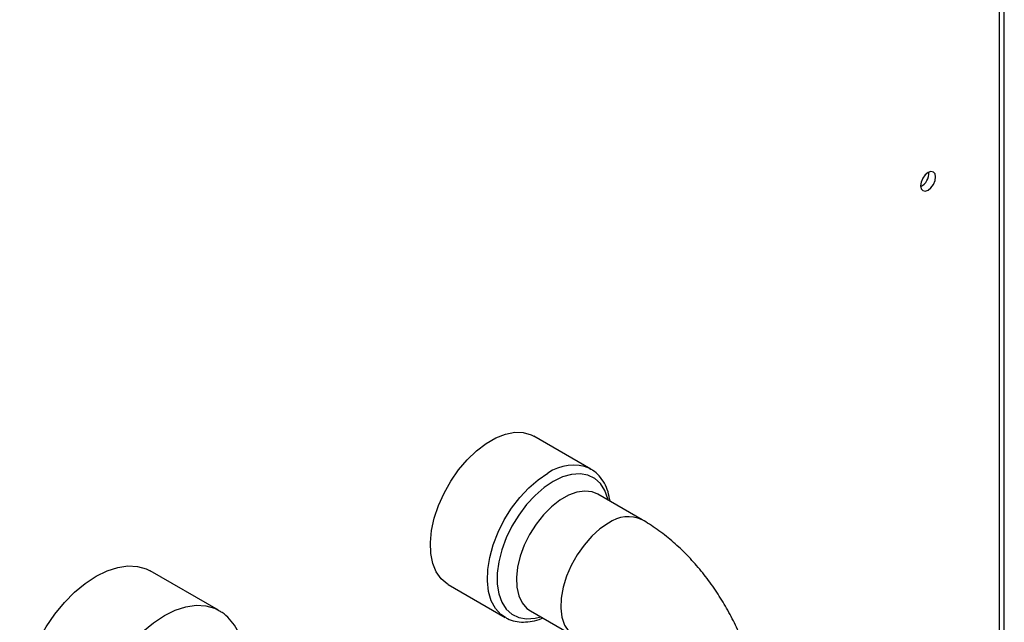
# Model space of a CAD drawing. Units: inches. Extents: x 0 to 117, y 0 to 94.
# Drawn here: x 11 to 17, y 77 to 81 of the extents above; entities that cross this region are included whole.
import ezdxf

# ---------------------------------------------------------------- set-up
doc = ezdxf.new("R2010")
doc.units = ezdxf.units.IN
doc.header["$MEASUREMENT"] = 0

msp = doc.modelspace()

# ---------------------------------------------------------------- linework, layer by layer
at = {"color": 7, "linetype": 'Continuous', "lineweight": 25}
for p, q in [((17.0545, 72.7568), (17.0545, 90.3474)), ((14.4171, 77.8197), (14.0538, 78.0295)), ((14.4106, 77.8233), (14.4171, 77.8197)), ((14.7452, 77.4961), (14.4623, 77.6594)), ((12.0433, 76.9188), (11.6083, 77.1699)), ((13.5076, 77.0833), (13.8709, 76.8735)), ((14.0324, 76.9146), (14.3152, 76.7513))]:
    msp.add_line(p, q, dxfattribs=at)
at = {"color": 27, "linetype": 'Continuous', "lineweight": 25}
msp.add_line((17.0232, 72.7387), (17.0232, 90.286), dxfattribs=at)
at = {"color": 7, "linetype": 'Continuous', "lineweight": 25, "flags": 128}
for points in [[(16.5685, 79.7106), (16.5501, 79.6958), (16.5345, 79.6747), (16.5241, 79.6507), (16.5204, 79.6274), (16.5241, 79.6082), (16.5345, 79.5962), (16.5501, 79.5932), (16.5685, 79.5996), (16.5869, 79.6144), (16.6025, 79.6355), (16.6129, 79.6595), (16.6166, 79.6829), (16.6129, 79.702), (16.6025, 79.714), (16.5869, 79.717), (16.5685, 79.7106)], [(13.5076, 77.0833), (13.5021, 77.0866), (13.4628, 77.1195), (13.4317, 77.1637), (13.4096, 77.2181), (13.3972, 77.2813), (13.3947, 77.3515), (13.4022, 77.4271), (13.4195, 77.5061), (13.4461, 77.5863), (13.4815, 77.6658), (13.5245, 77.7424), (13.5742, 77.8142), (13.6293, 77.8793), (13.6882, 77.9361), (13.7496, 77.983), (13.8117, 78.0189), (13.8731, 78.0428), (13.9321, 78.0541), (13.9871, 78.0525), (14.0368, 78.0381), (14.0538, 78.0295)], [(10.9184, 75.9747), (10.8946, 75.9905), (10.8529, 76.0307), (10.8195, 76.082), (10.7952, 76.1433), (10.7804, 76.2133), (10.7755, 76.2906), (10.7804, 76.3737), (10.7952, 76.4608), (10.8195, 76.5501), (10.8529, 76.6399), (10.8946, 76.7284), (10.9438, 76.8136), (10.9996, 76.894), (11.0607, 76.9678), (11.1259, 77.0335), (11.1939, 77.0899), (11.2634, 77.1357), (11.3328, 77.17), (11.4008, 77.1922), (11.466, 77.2018), (11.5271, 77.1985), (11.5829, 77.1825), (11.6083, 77.1699)]]:
    msp.add_lwpolyline(points, dxfattribs=at)
at = {"color": 27, "linetype": 'Continuous', "lineweight": 25, "flags": 128}
for points in [[(13.8736, 76.872), (13.8448, 76.8918), (13.8095, 76.9305), (13.7828, 76.98), (13.7655, 77.0389), (13.7581, 77.1059), (13.7606, 77.179), (13.773, 77.2565), (13.795, 77.3364), (13.8261, 77.4165), (13.8654, 77.4948), (13.912, 77.5693), (13.9645, 77.6379), (14.0217, 77.6991), (14.082, 77.7511), (14.144, 77.7927)], [(14.1784, 77.7411), (14.1194, 77.7014), (14.0619, 77.6514), (14.0077, 77.5926), (13.958, 77.5265), (13.9144, 77.455), (13.878, 77.38), (13.8498, 77.3035), (13.8306, 77.2276), (13.8208, 77.1545), (13.8208, 77.0861), (13.8306, 77.0242), (13.8498, 76.9706), (13.878, 76.9267), (13.9144, 76.8937), (13.958, 76.8725), (14.0077, 76.8637), (14.0619, 76.8675), (14.0983, 76.8765)], [(14.5282, 77.6213), (14.5263, 77.6293), (14.5071, 77.6829), (14.4789, 77.7268), (14.4425, 77.7598), (14.3989, 77.781), (14.3492, 77.7898), (14.295, 77.7859), (14.2375, 77.7696), (14.1784, 77.7411)], [(14.4623, 77.6594), (14.4261, 77.6742), (14.3793, 77.6795), (14.3282, 77.6721), (14.2746, 77.6524), (14.2201, 77.6209), (14.1665, 77.5787), (14.1154, 77.5272), (14.0686, 77.4679), (14.0276, 77.4027), (13.9936, 77.3339), (13.9678, 77.2636), (13.9509, 77.194), (13.9436, 77.1274), (13.946, 77.0659), (13.9582, 77.0115), (13.9796, 76.966), (14.0096, 76.9308), (14.0324, 76.9146)], [(14.5302, 77.4748), (14.4759, 77.4378), (14.4234, 77.3907), (14.3742, 77.3351), (14.3301, 77.2726), (14.2925, 77.2054), (14.2624, 77.1355), (14.241, 77.0652), (14.2289, 76.9969), (14.2264, 76.9326), (14.2338, 76.8744), (14.2506, 76.8243), (14.2764, 76.7838), (14.3104, 76.7542), (14.314, 76.752)], [(11.6983, 76.8846), (11.7678, 76.9189), (11.8358, 76.9411), (11.901, 76.9507), (11.9621, 76.9474), (12.0178, 76.9314), (12.0456, 76.9174)], [(11.3522, 75.7243), (11.3296, 75.7394), (11.2879, 75.7796), (11.2545, 75.8309), (11.2302, 75.8922), (11.2154, 75.9622), (11.2104, 76.0395), (11.2154, 76.1226), (11.2302, 76.2097), (11.2545, 76.299), (11.2879, 76.3888), (11.3296, 76.4773), (11.3788, 76.5625), (11.4345, 76.6429), (11.4956, 76.7167), (11.5609, 76.7824), (11.6289, 76.8388), (11.6983, 76.8846)]]:
    msp.add_lwpolyline(points, dxfattribs=at)
at = {"color": 7, "linetype": 'Continuous', "lineweight": 25}
msp.add_arc((16.4775, 79.7076), 0.0965, 296.5954, 3.40997, dxfattribs=at)
at = {"color": 27, "linetype": 'Continuous', "lineweight": 25}
for centre, radius, start, end in [((14.3046, 77.5707), 0.274, 67.23574, 125.87834), ((14.656, 77.3004), 0.215, 65.47014, 125.8105)]:
    msp.add_arc(centre, radius, start, end, dxfattribs=at)
at = {"color": 7, "linetype": 'Continuous', "lineweight": 25}
for points, knots in [([(14.5401, 77.6145), (14.5365, 77.6345), (14.5291, 77.676), (14.5056, 77.7304), (14.4727, 77.7767), (14.4396, 77.8079), (14.4161, 77.8191), (14.4086, 77.8226)], [0, 0, 0, 0, 0.218101, 0.450476, 0.678148, 0.898784, 1, 1, 1, 1]), ([(15.4905, 76.2051), (15.4901, 76.2272), (15.4891, 76.2868), (15.4785, 76.3853), (15.4567, 76.5), (15.4249, 76.6145), (15.3841, 76.7276), (15.3348, 76.8383), (15.2776, 76.9456), (15.213, 77.0487), (15.1414, 77.1467), (15.0632, 77.2387), (14.9787, 77.3239), (14.8882, 77.4013), (14.8095, 77.4577), (14.7607, 77.4868), (14.7452, 77.4961)], [0, 0, 0, 0, 0.044994, 0.121297, 0.197704, 0.274039, 0.350086, 0.425848, 0.501458, 0.577115, 0.653011, 0.729351, 0.806373, 0.884269, 0.963116, 1, 1, 1, 1]), ([(12.2095, 76.6378), (12.2082, 76.6502), (12.2041, 76.6885), (12.1861, 76.7465), (12.156, 76.8103), (12.1154, 76.8631), (12.0779, 76.8986), (12.0524, 76.9121), (12.0456, 76.9157)], [0, 0, 0, 0, 0.102169, 0.316682, 0.527509, 0.731586, 0.927913, 1, 1, 1, 1]), ([(13.8747, 76.8728), (13.8784, 76.8703), (13.8965, 76.8582), (13.935, 76.8476), (13.9882, 76.8414), (14.0448, 76.8484), (14.0859, 76.8582), (14.1077, 76.8687), (14.11, 76.8698)], [0, 0, 0, 0, 0.058547, 0.283193, 0.508009, 0.737295, 0.972886, 1, 1, 1, 1])]:
    msp.add_open_spline(points, degree=3, knots=knots, dxfattribs=at)

doc.saveas('drawing.dxf')
